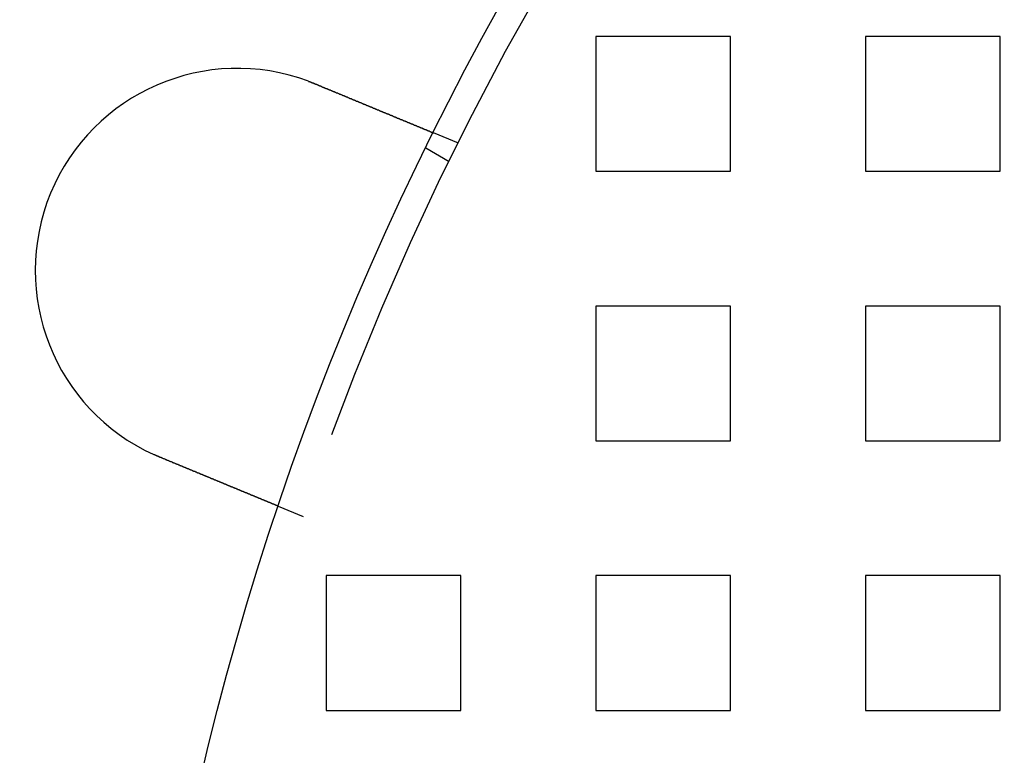
# Model space of a CAD drawing. Extents: x 2556 to 3907, y 1489 to 2027.
# Drawn here: x 2577 to 2614, y 1658 to 1685 of the extents above; entities that cross this region are included whole.
import ezdxf

# ---------------------------------------------------------------- set-up
doc = ezdxf.new("R2010")
doc.units = 0
doc.header["$LTSCALE"] = 5
doc.linetypes.add('VERDECKT', pattern=[9.525, 6.35, -3.175])
doc.layers.get('0').update_dxf_attribs({"linetype": 'CONTINUOUS'})
doc.layers.add('STEMPEL', color=3, linetype='CONTINUOUS')

# ---------------------------------------------------------------- blocks, each defined once
blk = doc.blocks.new('A$C52D9B3EE')
at = {"color": 1, "linetype": 'VERDECKT'}
for p, q in [((1995.03, 1403.714), (1995.03, 1398.714)), ((2000.03, 1403.714), (1995.03, 1403.714)), ((2000.03, 1398.714), (2000.03, 1403.714)), ((2005.03, 1403.714), (2005.03, 1398.714)), ((2010.03, 1403.714), (2005.03, 1403.714)), ((2010.03, 1398.714), (2010.03, 1403.714)), ((1989.936, 1399.757), (1989.01, 1400.141)), ((1989.597, 1399.069), (1988.729, 1399.57)), ((1995.03, 1398.714), (2000.03, 1398.714)), ((2005.03, 1398.714), (2010.03, 1398.714)), ((1995.03, 1393.714), (1995.03, 1388.714)), ((2000.03, 1393.714), (1995.03, 1393.714)), ((2000.03, 1388.714), (2000.03, 1393.714)), ((2005.03, 1393.714), (2005.03, 1388.714)), ((2010.03, 1393.714), (2005.03, 1393.714)), ((2010.03, 1388.714), (2010.03, 1393.714)), ((1995.03, 1388.714), (2000.03, 1388.714)), ((2005.03, 1388.714), (2010.03, 1388.714)), ((1984.196, 1385.899), (1983.27, 1386.282)), ((1985.03, 1383.714), (1985.03, 1378.714)), ((1990.03, 1383.714), (1985.03, 1383.714)), ((1990.03, 1378.714), (1990.03, 1383.714)), ((1995.03, 1383.714), (1995.03, 1378.714)), ((2000.03, 1383.714), (1995.03, 1383.714)), ((2000.03, 1378.714), (2000.03, 1383.714)), ((2005.03, 1383.714), (2005.03, 1378.714)), ((2010.03, 1383.714), (2005.03, 1383.714)), ((2010.03, 1378.714), (2010.03, 1383.714)), ((1985.03, 1378.714), (1990.03, 1378.714)), ((1995.03, 1378.714), (2000.03, 1378.714)), ((2005.03, 1378.714), (2010.03, 1378.714))]:
    blk.add_line(p, q, dxfattribs=at)
for points in [[(1984.38, 1402.05, 0), (1984.38, 1402.05, 0), (1984.38, 1402.05, 0), (1984.38, 1402.05, 0), (1984.39, 1402.05, 0), (1984.39, 1402.05, 0), (1984.39, 1402.05, 0), (1984.39, 1402.05, 0), (1984.39, 1402.05, 0), (1984.4, 1402.05, 0), (1984.4, 1402.05, 0), (1984.4, 1402.05, 0), (1984.4, 1402.05, 0), (1984.4, 1402.05, 0), (1984.4, 1402.04, 0), (1984.41, 1402.04, 0), (1984.41, 1402.04, 0), (1984.41, 1402.04, 0), (1984.41, 1402.04, 0), (1984.41, 1402.04, 0), (1984.42, 1402.04, 0), (1984.42, 1402.04, 0), (1984.42, 1402.04, 0), (1984.42, 1402.04, 0), (1984.42, 1402.04, 0), (1984.43, 1402.04, 0), (1984.43, 1402.04, 0), (1984.43, 1402.04, 0), (1984.43, 1402.03, 0), (1984.43, 1402.03, 0), (1984.43, 1402.03, 0), (1984.44, 1402.03, 0), (1984.44, 1402.03, 0), (1984.44, 1402.03, 0), (1984.44, 1402.03, 0), (1984.44, 1402.03, 0), (1984.45, 1402.03, 0), (1984.45, 1402.03, 0), (1984.45, 1402.03, 0), (1984.45, 1402.03, 0), (1984.45, 1402.03, 0), (1984.46, 1402.03, 0), (1984.46, 1402.02, 0), (1984.46, 1402.02, 0), (1984.46, 1402.02, 0), (1984.46, 1402.02, 0), (1984.46, 1402.02, 0), (1984.47, 1402.02, 0), (1984.47, 1402.02, 0), (1984.47, 1402.02, 0), (1984.47, 1402.02, 0), (1984.47, 1402.02, 0), (1984.48, 1402.02, 0), (1984.48, 1402.02, 0), (1984.48, 1402.02, 0), (1984.48, 1402.01, 0), (1984.48, 1402.01, 0), (1984.49, 1402.01, 0), (1984.49, 1402.01, 0), (1984.49, 1402.01, 0), (1984.49, 1402.01, 0), (1984.49, 1402.01, 0), (1984.49, 1402.01, 0), (1984.5, 1402.01, 0), (1984.5, 1402.01, 0), (1984.5, 1402.01, 0), (1984.5, 1402.01, 0), (1984.5, 1402.01, 0), (1984.51, 1402.01, 0), (1984.51, 1402, 0), (1984.51, 1402, 0), (1984.51, 1402, 0), (1984.51, 1402, 0), (1984.52, 1402, 0), (1984.52, 1402, 0), (1984.52, 1402, 0), (1984.52, 1402, 0), (1984.52, 1402, 0), (1984.52, 1402, 0), (1984.53, 1402, 0), (1984.53, 1402, 0), (1984.53, 1402, 0), (1984.53, 1401.99, 0), (1984.53, 1401.99, 0), (1984.54, 1401.99, 0), (1984.54, 1401.99, 0), (1984.54, 1401.99, 0), (1984.54, 1401.99, 0), (1984.54, 1401.99, 0), (1984.55, 1401.99, 0), (1984.55, 1401.99, 0), (1984.55, 1401.99, 0), (1984.55, 1401.99, 0), (1984.55, 1401.99, 0), (1984.55, 1401.99, 0), (1984.56, 1401.99, 0), (1984.56, 1401.98, 0), (1984.56, 1401.98, 0), (1984.56, 1401.98, 0), (1984.56, 1401.98, 0), (1984.57, 1401.98, 0), (1984.57, 1401.98, 0), (1984.57, 1401.98, 0), (1984.57, 1401.98, 0), (1984.57, 1401.98, 0), (1984.57, 1401.98, 0), (1984.58, 1401.98, 0), (1984.58, 1401.98, 0), (1984.58, 1401.98, 0), (1984.58, 1401.97, 0), (1984.58, 1401.97, 0), (1984.59, 1401.97, 0), (1984.59, 1401.97, 0), (1984.59, 1401.97, 0), (1984.59, 1401.97, 0), (1984.59, 1401.97, 0), (1984.6, 1401.97, 0), (1984.6, 1401.97, 0), (1984.6, 1401.97, 0), (1984.6, 1401.97, 0), (1984.6, 1401.97, 0), (1984.6, 1401.97, 0), (1984.61, 1401.96, 0), (1984.61, 1401.96, 0), (1984.61, 1401.96, 0), (1984.61, 1401.96, 0), (1984.61, 1401.96, 0), (1984.62, 1401.96, 0)], [(1984.62, 1401.96, 0), (1984.63, 1401.96, 0), (1984.64, 1401.95, 0), (1984.65, 1401.95, 0), (1984.66, 1401.94, 0), (1984.68, 1401.94, 0), (1984.69, 1401.93, 0), (1984.7, 1401.93, 0), (1984.71, 1401.92, 0), (1984.72, 1401.92, 0), (1984.74, 1401.91, 0), (1984.75, 1401.91, 0), (1984.76, 1401.9, 0), (1984.77, 1401.9, 0), (1984.79, 1401.89, 0), (1984.8, 1401.89, 0), (1984.81, 1401.88, 0), (1984.82, 1401.88, 0), (1984.83, 1401.87, 0), (1984.85, 1401.87, 0), (1984.86, 1401.86, 0), (1984.87, 1401.85, 0), (1984.88, 1401.85, 0), (1984.9, 1401.84, 0), (1984.91, 1401.84, 0), (1984.92, 1401.83, 0), (1984.93, 1401.83, 0), (1984.94, 1401.82, 0), (1984.96, 1401.82, 0), (1984.97, 1401.81, 0), (1984.98, 1401.81, 0), (1984.99, 1401.8, 0), (1985.01, 1401.8, 0), (1985.02, 1401.79, 0), (1985.03, 1401.79, 0), (1985.04, 1401.78, 0), (1985.06, 1401.78, 0), (1985.07, 1401.77, 0), (1985.08, 1401.77, 0), (1985.09, 1401.76, 0), (1985.11, 1401.76, 0), (1985.12, 1401.75, 0), (1985.13, 1401.75, 0), (1985.14, 1401.74, 0), (1985.15, 1401.74, 0), (1985.17, 1401.73, 0), (1985.18, 1401.73, 0), (1985.19, 1401.72, 0), (1985.2, 1401.72, 0), (1985.22, 1401.71, 0), (1985.23, 1401.71, 0), (1985.24, 1401.7, 0), (1985.25, 1401.7, 0), (1985.27, 1401.69, 0), (1985.28, 1401.69, 0), (1985.29, 1401.68, 0), (1985.3, 1401.68, 0), (1985.32, 1401.67, 0), (1985.33, 1401.67, 0), (1985.34, 1401.66, 0), (1985.35, 1401.66, 0), (1985.36, 1401.65, 0), (1985.38, 1401.65, 0), (1985.39, 1401.64, 0), (1985.4, 1401.64, 0), (1985.41, 1401.63, 0), (1985.43, 1401.63, 0), (1985.44, 1401.62, 0), (1985.45, 1401.62, 0), (1985.46, 1401.61, 0), (1985.47, 1401.61, 0), (1985.49, 1401.6, 0), (1985.5, 1401.6, 0), (1985.51, 1401.59, 0), (1985.52, 1401.59, 0), (1985.53, 1401.58, 0), (1985.55, 1401.58, 0), (1985.56, 1401.57, 0), (1985.57, 1401.57, 0), (1985.58, 1401.56, 0), (1985.59, 1401.56, 0), (1985.61, 1401.55, 0), (1985.62, 1401.55, 0), (1985.63, 1401.54, 0), (1985.64, 1401.54, 0), (1985.65, 1401.53, 0), (1985.67, 1401.53, 0), (1985.68, 1401.52, 0), (1985.69, 1401.52, 0), (1985.7, 1401.51, 0), (1985.71, 1401.51, 0), (1985.73, 1401.5, 0), (1985.74, 1401.5, 0), (1985.75, 1401.49, 0), (1985.76, 1401.49, 0), (1985.77, 1401.48, 0), (1985.78, 1401.48, 0), (1985.8, 1401.47, 0), (1985.81, 1401.47, 0), (1985.82, 1401.46, 0), (1985.83, 1401.46, 0), (1985.84, 1401.45, 0), (1985.85, 1401.45, 0), (1985.87, 1401.44, 0), (1985.88, 1401.44, 0), (1985.89, 1401.43, 0), (1985.9, 1401.43, 0), (1985.91, 1401.42, 0), (1985.92, 1401.42, 0), (1985.93, 1401.41, 0), (1985.94, 1401.41, 0), (1985.96, 1401.41, 0), (1985.97, 1401.4, 0), (1985.98, 1401.4, 0), (1985.99, 1401.39, 0), (1986, 1401.39, 0), (1986.01, 1401.38, 0), (1986.02, 1401.38, 0), (1986.03, 1401.37, 0), (1986.05, 1401.37, 0), (1986.06, 1401.36, 0), (1986.07, 1401.36, 0), (1986.08, 1401.36, 0), (1986.09, 1401.35, 0), (1986.1, 1401.35, 0), (1986.11, 1401.34, 0), (1986.12, 1401.34, 0), (1986.13, 1401.33, 0), (1986.14, 1401.33, 0), (1986.15, 1401.32, 0), (1986.16, 1401.32, 0), (1986.17, 1401.32, 0), (1986.19, 1401.31, 0), (1986.2, 1401.31, 0), (1986.21, 1401.3, 0), (1986.22, 1401.3, 0), (1986.23, 1401.29, 0), (1986.24, 1401.29, 0), (1986.25, 1401.28, 0), (1986.26, 1401.28, 0), (1986.27, 1401.28, 0), (1986.28, 1401.27, 0), (1986.29, 1401.27, 0), (1986.3, 1401.26, 0), (1986.31, 1401.26, 0), (1986.33, 1401.25, 0), (1986.34, 1401.25, 0), (1986.35, 1401.24, 0), (1986.36, 1401.24, 0), (1986.37, 1401.23, 0), (1986.38, 1401.23, 0), (1986.39, 1401.23, 0), (1986.4, 1401.22, 0), (1986.41, 1401.22, 0), (1986.42, 1401.21, 0), (1986.43, 1401.21, 0), (1986.44, 1401.2, 0), (1986.46, 1401.2, 0), (1986.47, 1401.19, 0), (1986.48, 1401.19, 0), (1986.49, 1401.19, 0), (1986.5, 1401.18, 0), (1986.51, 1401.18, 0), (1986.52, 1401.17, 0), (1986.53, 1401.17, 0), (1986.54, 1401.16, 0), (1986.55, 1401.16, 0), (1986.56, 1401.15, 0), (1986.57, 1401.15, 0), (1986.59, 1401.14, 0), (1986.6, 1401.14, 0), (1986.61, 1401.14, 0), (1986.62, 1401.13, 0), (1986.63, 1401.13, 0), (1986.64, 1401.12, 0), (1986.65, 1401.12, 0), (1986.66, 1401.11, 0), (1986.67, 1401.11, 0), (1986.68, 1401.1, 0), (1986.69, 1401.1, 0), (1986.7, 1401.1, 0), (1986.72, 1401.09, 0), (1986.73, 1401.09, 0), (1986.74, 1401.08, 0), (1986.75, 1401.08, 0), (1986.76, 1401.07, 0), (1986.77, 1401.07, 0), (1986.78, 1401.06, 0), (1986.79, 1401.06, 0), (1986.8, 1401.06, 0), (1986.81, 1401.05, 0), (1986.82, 1401.05, 0), (1986.83, 1401.04, 0), (1986.84, 1401.04, 0), (1986.85, 1401.03, 0), (1986.87, 1401.03, 0), (1986.88, 1401.02, 0), (1986.89, 1401.02, 0), (1986.9, 1401.02, 0), (1986.91, 1401.01, 0), (1986.92, 1401.01, 0), (1986.93, 1401, 0), (1986.94, 1401, 0), (1986.95, 1400.99, 0), (1986.96, 1400.99, 0), (1986.97, 1400.99, 0), (1986.98, 1400.98, 0), (1986.99, 1400.98, 0), (1987, 1400.97, 0), (1987.01, 1400.97, 0), (1987.02, 1400.96, 0), (1987.03, 1400.96, 0), (1987.04, 1400.96, 0), (1987.05, 1400.95, 0), (1987.06, 1400.95, 0), (1987.07, 1400.94, 0), (1987.08, 1400.94, 0), (1987.09, 1400.93, 0), (1987.1, 1400.93, 0), (1987.11, 1400.93, 0), (1987.12, 1400.92, 0), (1987.13, 1400.92, 0), (1987.14, 1400.91, 0), (1987.15, 1400.91, 0), (1987.16, 1400.91, 0), (1987.17, 1400.9, 0), (1987.18, 1400.9, 0), (1987.19, 1400.89, 0), (1987.2, 1400.89, 0), (1987.21, 1400.88, 0), (1987.22, 1400.88, 0), (1987.23, 1400.88, 0), (1987.24, 1400.87, 0), (1987.25, 1400.87, 0), (1987.26, 1400.86, 0), (1987.27, 1400.86, 0), (1987.28, 1400.86, 0), (1987.29, 1400.85, 0), (1987.3, 1400.85, 0), (1987.31, 1400.84, 0), (1987.32, 1400.84, 0), (1987.33, 1400.84, 0), (1987.34, 1400.83, 0), (1987.35, 1400.83, 0), (1987.36, 1400.83, 0), (1987.37, 1400.82, 0), (1987.38, 1400.82, 0), (1987.39, 1400.81, 0), (1987.39, 1400.81, 0), (1987.4, 1400.81, 0), (1987.41, 1400.8, 0), (1987.42, 1400.8, 0), (1987.43, 1400.79, 0), (1987.44, 1400.79, 0), (1987.45, 1400.79, 0), (1987.46, 1400.78, 0), (1987.47, 1400.78, 0), (1987.48, 1400.78, 0), (1987.49, 1400.77, 0), (1987.49, 1400.77, 0), (1987.5, 1400.76, 0), (1987.51, 1400.76, 0), (1987.52, 1400.76, 0), (1987.53, 1400.75, 0), (1987.54, 1400.75, 0), (1987.55, 1400.75, 0), (1987.56, 1400.74, 0), (1987.56, 1400.74, 0), (1987.57, 1400.74, 0), (1987.58, 1400.73, 0), (1987.59, 1400.73, 0), (1987.6, 1400.73, 0), (1987.61, 1400.72, 0), (1987.62, 1400.72, 0), (1987.62, 1400.71, 0), (1987.63, 1400.71, 0), (1987.64, 1400.71, 0), (1987.65, 1400.7, 0), (1987.66, 1400.7, 0), (1987.66, 1400.7, 0), (1987.67, 1400.69, 0), (1987.68, 1400.69, 0), (1987.69, 1400.69, 0), (1987.7, 1400.68, 0), (1987.71, 1400.68, 0), (1987.71, 1400.68, 0), (1987.72, 1400.67, 0), (1987.73, 1400.67, 0), (1987.74, 1400.67, 0), (1987.75, 1400.66, 0), (1987.75, 1400.66, 0), (1987.76, 1400.66, 0), (1987.77, 1400.65, 0), (1987.78, 1400.65, 0), (1987.79, 1400.65, 0), (1987.79, 1400.64, 0), (1987.8, 1400.64, 0), (1987.81, 1400.64, 0), (1987.82, 1400.63, 0), (1987.83, 1400.63, 0), (1987.83, 1400.63, 0), (1987.84, 1400.62, 0), (1987.85, 1400.62, 0), (1987.86, 1400.62, 0), (1987.87, 1400.61, 0), (1987.87, 1400.61, 0), (1987.88, 1400.61, 0), (1987.89, 1400.6, 0), (1987.9, 1400.6, 0), (1987.91, 1400.6, 0), (1987.91, 1400.59, 0), (1987.92, 1400.59, 0), (1987.93, 1400.59, 0), (1987.94, 1400.58, 0), (1987.95, 1400.58, 0), (1987.95, 1400.58, 0), (1987.96, 1400.57, 0), (1987.97, 1400.57, 0), (1987.98, 1400.57, 0), (1987.98, 1400.57, 0), (1987.99, 1400.56, 0), (1988, 1400.56, 0), (1988.01, 1400.56, 0), (1988.02, 1400.55, 0), (1988.02, 1400.55, 0), (1988.03, 1400.55, 0), (1988.04, 1400.54, 0), (1988.05, 1400.54, 0), (1988.05, 1400.54, 0), (1988.06, 1400.53, 0), (1988.07, 1400.53, 0), (1988.08, 1400.53, 0), (1988.08, 1400.52, 0), (1988.09, 1400.52, 0), (1988.1, 1400.52, 0), (1988.11, 1400.51, 0), (1988.11, 1400.51, 0), (1988.12, 1400.51, 0), (1988.13, 1400.51, 0), (1988.14, 1400.5, 0), (1988.14, 1400.5, 0), (1988.15, 1400.5, 0), (1988.16, 1400.49, 0), (1988.17, 1400.49, 0), (1988.17, 1400.49, 0), (1988.18, 1400.48, 0), (1988.19, 1400.48, 0), (1988.19, 1400.48, 0), (1988.2, 1400.48, 0), (1988.21, 1400.47, 0), (1988.22, 1400.47, 0), (1988.22, 1400.47, 0), (1988.23, 1400.46, 0), (1988.24, 1400.46, 0), (1988.24, 1400.46, 0), (1988.25, 1400.46, 0), (1988.26, 1400.45, 0), (1988.26, 1400.45, 0), (1988.27, 1400.45, 0), (1988.28, 1400.44, 0), (1988.28, 1400.44, 0), (1988.29, 1400.44, 0), (1988.3, 1400.44, 0), (1988.3, 1400.43, 0), (1988.31, 1400.43, 0), (1988.32, 1400.43, 0), (1988.32, 1400.42, 0), (1988.33, 1400.42, 0), (1988.34, 1400.42, 0), (1988.34, 1400.42, 0), (1988.35, 1400.41, 0), (1988.36, 1400.41, 0), (1988.36, 1400.41, 0), (1988.37, 1400.41, 0), (1988.38, 1400.4, 0), (1988.38, 1400.4, 0), (1988.39, 1400.4, 0), (1988.39, 1400.4, 0), (1988.4, 1400.39, 0), (1988.41, 1400.39, 0), (1988.41, 1400.39, 0), (1988.42, 1400.39, 0), (1988.42, 1400.38, 0), (1988.43, 1400.38, 0), (1988.44, 1400.38, 0), (1988.44, 1400.38, 0), (1988.45, 1400.37, 0), (1988.45, 1400.37, 0), (1988.46, 1400.37, 0), (1988.47, 1400.37, 0), (1988.47, 1400.36, 0), (1988.48, 1400.36, 0), (1988.48, 1400.36, 0), (1988.49, 1400.36, 0), (1988.49, 1400.35, 0), (1988.5, 1400.35, 0), (1988.51, 1400.35, 0), (1988.51, 1400.35, 0), (1988.52, 1400.34, 0), (1988.52, 1400.34, 0), (1988.53, 1400.34, 0), (1988.53, 1400.34, 0), (1988.54, 1400.34, 0), (1988.54, 1400.33, 0), (1988.55, 1400.33, 0), (1988.55, 1400.33, 0), (1988.56, 1400.33, 0), (1988.56, 1400.33, 0), (1988.57, 1400.32, 0), (1988.57, 1400.32, 0), (1988.58, 1400.32, 0), (1988.59, 1400.32, 0), (1988.59, 1400.31, 0), (1988.59, 1400.31, 0), (1988.6, 1400.31, 0), (1988.6, 1400.31, 0), (1988.61, 1400.31, 0), (1988.61, 1400.3, 0), (1988.62, 1400.3, 0), (1988.62, 1400.3, 0), (1988.63, 1400.3, 0), (1988.63, 1400.3, 0), (1988.64, 1400.29, 0), (1988.64, 1400.29, 0), (1988.65, 1400.29, 0), (1988.65, 1400.29, 0), (1988.66, 1400.29, 0), (1988.66, 1400.29, 0), (1988.66, 1400.28, 0), (1988.67, 1400.28, 0), (1988.67, 1400.28, 0), (1988.68, 1400.28, 0), (1988.68, 1400.28, 0), (1988.69, 1400.27, 0), (1988.69, 1400.27, 0), (1988.69, 1400.27, 0), (1988.7, 1400.27, 0), (1988.7, 1400.27, 0), (1988.71, 1400.27, 0), (1988.71, 1400.26, 0), (1988.72, 1400.26, 0), (1988.72, 1400.26, 0), (1988.72, 1400.26, 0), (1988.73, 1400.26, 0), (1988.73, 1400.26, 0), (1988.74, 1400.25, 0), (1988.74, 1400.25, 0), (1988.74, 1400.25, 0), (1988.75, 1400.25, 0), (1988.75, 1400.25, 0), (1988.76, 1400.25, 0), (1988.76, 1400.24, 0), (1988.76, 1400.24, 0), (1988.77, 1400.24, 0), (1988.77, 1400.24, 0), (1988.78, 1400.24, 0), (1988.78, 1400.24, 0), (1988.78, 1400.23, 0), (1988.79, 1400.23, 0), (1988.79, 1400.23, 0), (1988.79, 1400.23, 0), (1988.8, 1400.23, 0), (1988.8, 1400.23, 0), (1988.81, 1400.23, 0), (1988.81, 1400.22, 0), (1988.81, 1400.22, 0), (1988.82, 1400.22, 0), (1988.82, 1400.22, 0), (1988.82, 1400.22, 0), (1988.83, 1400.22, 0), (1988.83, 1400.22, 0), (1988.83, 1400.21, 0), (1988.84, 1400.21, 0), (1988.84, 1400.21, 0), (1988.84, 1400.21, 0), (1988.85, 1400.21, 0), (1988.85, 1400.21, 0), (1988.85, 1400.21, 0), (1988.86, 1400.2, 0), (1988.86, 1400.2, 0), (1988.86, 1400.2, 0), (1988.87, 1400.2, 0), (1988.87, 1400.2, 0), (1988.87, 1400.2, 0), (1988.88, 1400.2, 0), (1988.88, 1400.2, 0), (1988.88, 1400.19, 0), (1988.88, 1400.19, 0), (1988.89, 1400.19, 0), (1988.89, 1400.19, 0), (1988.89, 1400.19, 0), (1988.9, 1400.19, 0), (1988.9, 1400.19, 0), (1988.9, 1400.19, 0), (1988.9, 1400.18, 0), (1988.91, 1400.18, 0), (1988.91, 1400.18, 0), (1988.91, 1400.18, 0), (1988.91, 1400.18, 0), (1988.92, 1400.18, 0), (1988.92, 1400.18, 0), (1988.92, 1400.18, 0), (1988.92, 1400.18, 0), (1988.93, 1400.18, 0), (1988.93, 1400.17, 0), (1988.93, 1400.17, 0), (1988.93, 1400.17, 0), (1988.94, 1400.17, 0), (1988.94, 1400.17, 0), (1988.94, 1400.17, 0), (1988.94, 1400.17, 0), (1988.94, 1400.17, 0), (1988.95, 1400.17, 0), (1988.95, 1400.17, 0), (1988.95, 1400.17, 0), (1988.95, 1400.16, 0), (1988.95, 1400.16, 0), (1988.96, 1400.16, 0), (1988.96, 1400.16, 0), (1988.96, 1400.16, 0), (1988.96, 1400.16, 0), (1988.96, 1400.16, 0), (1988.97, 1400.16, 0), (1988.97, 1400.16, 0), (1988.97, 1400.16, 0), (1988.97, 1400.16, 0), (1988.97, 1400.16, 0), (1988.97, 1400.16, 0), (1988.97, 1400.16, 0), (1988.98, 1400.15, 0), (1988.98, 1400.15, 0), (1988.98, 1400.15, 0), (1988.98, 1400.15, 0), (1988.98, 1400.15, 0), (1988.98, 1400.15, 0), (1988.98, 1400.15, 0), (1988.99, 1400.15, 0), (1988.99, 1400.15, 0), (1988.99, 1400.15, 0), (1988.99, 1400.15, 0), (1988.99, 1400.15, 0), (1988.99, 1400.15, 0), (1988.99, 1400.15, 0), (1988.99, 1400.15, 0), (1988.99, 1400.15, 0), (1989, 1400.15, 0), (1989, 1400.15, 0), (1989, 1400.15, 0), (1989, 1400.15, 0), (1989, 1400.14, 0), (1989, 1400.14, 0), (1989, 1400.14, 0), (1989, 1400.14, 0), (1989, 1400.14, 0), (1989, 1400.14, 0), (1989, 1400.14, 0), (1989, 1400.14, 0), (1989, 1400.14, 0), (1989.01, 1400.14, 0), (1989.01, 1400.14, 0), (1989.01, 1400.14, 0), (1989.01, 1400.14, 0), (1989.01, 1400.14, 0), (1989.01, 1400.14, 0), (1989.01, 1400.14, 0), (1989.01, 1400.14, 0), (1989.01, 1400.14, 0), (1989.01, 1400.14, 0), (1989.01, 1400.14, 0), (1989.01, 1400.14, 0), (1989.01, 1400.14, 0), (1989.01, 1400.14, 0), (1989.01, 1400.14, 0), (1989.01, 1400.14, 0), (1989.01, 1400.14, 0), (1989.01, 1400.14, 0)], [(1978.88, 1388.1, 0), (1978.87, 1388.1, 0), (1978.87, 1388.1, 0), (1978.87, 1388.1, 0), (1978.87, 1388.11, 0), (1978.87, 1388.11, 0), (1978.86, 1388.11, 0), (1978.86, 1388.11, 0), (1978.86, 1388.11, 0), (1978.86, 1388.11, 0), (1978.86, 1388.11, 0), (1978.86, 1388.11, 0), (1978.85, 1388.11, 0), (1978.85, 1388.11, 0), (1978.85, 1388.11, 0), (1978.85, 1388.11, 0), (1978.85, 1388.11, 0), (1978.84, 1388.12, 0), (1978.84, 1388.12, 0), (1978.84, 1388.12, 0), (1978.84, 1388.12, 0), (1978.84, 1388.12, 0), (1978.83, 1388.12, 0), (1978.83, 1388.12, 0), (1978.83, 1388.12, 0), (1978.83, 1388.12, 0), (1978.83, 1388.12, 0), (1978.83, 1388.12, 0), (1978.82, 1388.12, 0), (1978.82, 1388.13, 0), (1978.82, 1388.13, 0), (1978.82, 1388.13, 0), (1978.82, 1388.13, 0), (1978.81, 1388.13, 0), (1978.81, 1388.13, 0), (1978.81, 1388.13, 0), (1978.81, 1388.13, 0), (1978.81, 1388.13, 0), (1978.81, 1388.13, 0), (1978.8, 1388.13, 0), (1978.8, 1388.13, 0), (1978.8, 1388.13, 0), (1978.8, 1388.14, 0), (1978.8, 1388.14, 0), (1978.79, 1388.14, 0), (1978.79, 1388.14, 0), (1978.79, 1388.14, 0), (1978.79, 1388.14, 0), (1978.79, 1388.14, 0), (1978.78, 1388.14, 0), (1978.78, 1388.14, 0), (1978.78, 1388.14, 0), (1978.78, 1388.14, 0), (1978.78, 1388.14, 0), (1978.78, 1388.14, 0), (1978.77, 1388.15, 0), (1978.77, 1388.15, 0), (1978.77, 1388.15, 0), (1978.77, 1388.15, 0), (1978.77, 1388.15, 0), (1978.76, 1388.15, 0), (1978.76, 1388.15, 0), (1978.76, 1388.15, 0), (1978.76, 1388.15, 0), (1978.76, 1388.15, 0), (1978.76, 1388.15, 0), (1978.75, 1388.15, 0), (1978.75, 1388.16, 0), (1978.75, 1388.16, 0), (1978.75, 1388.16, 0), (1978.75, 1388.16, 0), (1978.74, 1388.16, 0), (1978.74, 1388.16, 0), (1978.74, 1388.16, 0), (1978.74, 1388.16, 0), (1978.74, 1388.16, 0), (1978.74, 1388.16, 0), (1978.73, 1388.16, 0), (1978.73, 1388.16, 0), (1978.73, 1388.16, 0), (1978.73, 1388.17, 0), (1978.73, 1388.17, 0), (1978.72, 1388.17, 0), (1978.72, 1388.17, 0), (1978.72, 1388.17, 0), (1978.72, 1388.17, 0), (1978.72, 1388.17, 0), (1978.71, 1388.17, 0), (1978.71, 1388.17, 0), (1978.71, 1388.17, 0), (1978.71, 1388.17, 0), (1978.71, 1388.17, 0), (1978.71, 1388.18, 0), (1978.7, 1388.18, 0), (1978.7, 1388.18, 0), (1978.7, 1388.18, 0), (1978.7, 1388.18, 0), (1978.7, 1388.18, 0), (1978.69, 1388.18, 0), (1978.69, 1388.18, 0), (1978.69, 1388.18, 0), (1978.69, 1388.18, 0), (1978.69, 1388.18, 0), (1978.69, 1388.18, 0), (1978.68, 1388.19, 0), (1978.68, 1388.19, 0), (1978.68, 1388.19, 0), (1978.68, 1388.19, 0), (1978.68, 1388.19, 0), (1978.67, 1388.19, 0), (1978.67, 1388.19, 0), (1978.67, 1388.19, 0), (1978.67, 1388.19, 0), (1978.67, 1388.19, 0), (1978.67, 1388.19, 0), (1978.66, 1388.19, 0), (1978.66, 1388.2, 0), (1978.66, 1388.2, 0), (1978.66, 1388.2, 0), (1978.66, 1388.2, 0), (1978.65, 1388.2, 0), (1978.65, 1388.2, 0), (1978.65, 1388.2, 0), (1978.65, 1388.2, 0), (1978.65, 1388.2, 0), (1978.65, 1388.2, 0), (1978.64, 1388.2, 0), (1978.64, 1388.2, 0)], [(1983.27, 1386.28, 0), (1983.27, 1386.28, 0), (1983.27, 1386.28, 0), (1983.27, 1386.28, 0), (1983.27, 1386.28, 0), (1983.27, 1386.28, 0), (1983.27, 1386.28, 0), (1983.27, 1386.28, 0), (1983.27, 1386.28, 0), (1983.27, 1386.28, 0), (1983.27, 1386.28, 0), (1983.27, 1386.28, 0), (1983.27, 1386.28, 0), (1983.27, 1386.28, 0), (1983.27, 1386.28, 0), (1983.27, 1386.28, 0), (1983.27, 1386.28, 0), (1983.27, 1386.28, 0), (1983.26, 1386.28, 0), (1983.26, 1386.28, 0), (1983.26, 1386.29, 0), (1983.26, 1386.29, 0), (1983.26, 1386.29, 0), (1983.26, 1386.29, 0), (1983.26, 1386.29, 0), (1983.26, 1386.29, 0), (1983.26, 1386.29, 0), (1983.26, 1386.29, 0), (1983.26, 1386.29, 0), (1983.26, 1386.29, 0), (1983.26, 1386.29, 0), (1983.25, 1386.29, 0), (1983.25, 1386.29, 0), (1983.25, 1386.29, 0), (1983.25, 1386.29, 0), (1983.25, 1386.29, 0), (1983.25, 1386.29, 0), (1983.25, 1386.29, 0), (1983.25, 1386.29, 0), (1983.25, 1386.29, 0), (1983.24, 1386.29, 0), (1983.24, 1386.29, 0), (1983.24, 1386.29, 0), (1983.24, 1386.29, 0), (1983.24, 1386.3, 0), (1983.24, 1386.3, 0), (1983.24, 1386.3, 0), (1983.23, 1386.3, 0), (1983.23, 1386.3, 0), (1983.23, 1386.3, 0), (1983.23, 1386.3, 0), (1983.23, 1386.3, 0), (1983.23, 1386.3, 0), (1983.23, 1386.3, 0), (1983.22, 1386.3, 0), (1983.22, 1386.3, 0), (1983.22, 1386.3, 0), (1983.22, 1386.3, 0), (1983.22, 1386.3, 0), (1983.21, 1386.31, 0), (1983.21, 1386.31, 0), (1983.21, 1386.31, 0), (1983.21, 1386.31, 0), (1983.21, 1386.31, 0), (1983.2, 1386.31, 0), (1983.2, 1386.31, 0), (1983.2, 1386.31, 0), (1983.2, 1386.31, 0), (1983.2, 1386.31, 0), (1983.19, 1386.31, 0), (1983.19, 1386.32, 0), (1983.19, 1386.32, 0), (1983.19, 1386.32, 0), (1983.18, 1386.32, 0), (1983.18, 1386.32, 0), (1983.18, 1386.32, 0), (1983.18, 1386.32, 0), (1983.17, 1386.32, 0), (1983.17, 1386.32, 0), (1983.17, 1386.32, 0), (1983.17, 1386.33, 0), (1983.16, 1386.33, 0), (1983.16, 1386.33, 0), (1983.16, 1386.33, 0), (1983.16, 1386.33, 0), (1983.15, 1386.33, 0), (1983.15, 1386.33, 0), (1983.15, 1386.33, 0), (1983.14, 1386.33, 0), (1983.14, 1386.34, 0), (1983.14, 1386.34, 0), (1983.13, 1386.34, 0), (1983.13, 1386.34, 0), (1983.13, 1386.34, 0), (1983.13, 1386.34, 0), (1983.12, 1386.34, 0), (1983.12, 1386.34, 0), (1983.12, 1386.35, 0), (1983.11, 1386.35, 0), (1983.11, 1386.35, 0), (1983.11, 1386.35, 0), (1983.1, 1386.35, 0), (1983.1, 1386.35, 0), (1983.1, 1386.35, 0), (1983.09, 1386.36, 0), (1983.09, 1386.36, 0), (1983.09, 1386.36, 0), (1983.08, 1386.36, 0), (1983.08, 1386.36, 0), (1983.08, 1386.36, 0), (1983.07, 1386.36, 0), (1983.07, 1386.37, 0), (1983.07, 1386.37, 0), (1983.06, 1386.37, 0), (1983.06, 1386.37, 0), (1983.05, 1386.37, 0), (1983.05, 1386.37, 0), (1983.05, 1386.37, 0), (1983.04, 1386.38, 0), (1983.04, 1386.38, 0), (1983.04, 1386.38, 0), (1983.03, 1386.38, 0), (1983.03, 1386.38, 0), (1983.02, 1386.38, 0), (1983.02, 1386.39, 0), (1983.02, 1386.39, 0), (1983.01, 1386.39, 0), (1983.01, 1386.39, 0), (1983, 1386.39, 0), (1983, 1386.39, 0), (1983, 1386.4, 0), (1982.99, 1386.4, 0), (1982.99, 1386.4, 0), (1982.98, 1386.4, 0), (1982.98, 1386.4, 0), (1982.98, 1386.4, 0), (1982.97, 1386.41, 0), (1982.97, 1386.41, 0), (1982.96, 1386.41, 0), (1982.96, 1386.41, 0), (1982.95, 1386.41, 0), (1982.95, 1386.41, 0), (1982.95, 1386.42, 0), (1982.94, 1386.42, 0), (1982.94, 1386.42, 0), (1982.93, 1386.42, 0), (1982.93, 1386.42, 0), (1982.92, 1386.43, 0), (1982.92, 1386.43, 0), (1982.92, 1386.43, 0), (1982.91, 1386.43, 0), (1982.91, 1386.43, 0), (1982.9, 1386.43, 0), (1982.9, 1386.44, 0), (1982.89, 1386.44, 0), (1982.89, 1386.44, 0), (1982.88, 1386.44, 0), (1982.88, 1386.44, 0), (1982.87, 1386.45, 0), (1982.87, 1386.45, 0), (1982.86, 1386.45, 0), (1982.86, 1386.45, 0), (1982.85, 1386.45, 0), (1982.85, 1386.46, 0), (1982.84, 1386.46, 0), (1982.84, 1386.46, 0), (1982.83, 1386.46, 0), (1982.83, 1386.46, 0), (1982.82, 1386.47, 0), (1982.82, 1386.47, 0), (1982.81, 1386.47, 0), (1982.81, 1386.47, 0), (1982.8, 1386.48, 0), (1982.8, 1386.48, 0), (1982.79, 1386.48, 0), (1982.79, 1386.48, 0), (1982.78, 1386.48, 0), (1982.78, 1386.49, 0), (1982.77, 1386.49, 0), (1982.77, 1386.49, 0), (1982.76, 1386.49, 0), (1982.75, 1386.5, 0), (1982.75, 1386.5, 0), (1982.74, 1386.5, 0), (1982.74, 1386.5, 0), (1982.73, 1386.51, 0), (1982.73, 1386.51, 0), (1982.72, 1386.51, 0), (1982.71, 1386.51, 0), (1982.71, 1386.51, 0), (1982.7, 1386.52, 0), (1982.7, 1386.52, 0), (1982.69, 1386.52, 0), (1982.68, 1386.52, 0), (1982.68, 1386.53, 0), (1982.67, 1386.53, 0), (1982.67, 1386.53, 0), (1982.66, 1386.53, 0), (1982.65, 1386.54, 0), (1982.65, 1386.54, 0), (1982.64, 1386.54, 0), (1982.64, 1386.55, 0), (1982.63, 1386.55, 0), (1982.62, 1386.55, 0), (1982.62, 1386.55, 0), (1982.61, 1386.56, 0), (1982.6, 1386.56, 0), (1982.6, 1386.56, 0), (1982.59, 1386.56, 0), (1982.58, 1386.57, 0), (1982.58, 1386.57, 0), (1982.57, 1386.57, 0), (1982.56, 1386.57, 0), (1982.56, 1386.58, 0), (1982.55, 1386.58, 0), (1982.54, 1386.58, 0), (1982.54, 1386.59, 0), (1982.53, 1386.59, 0), (1982.52, 1386.59, 0), (1982.52, 1386.59, 0), (1982.51, 1386.6, 0), (1982.5, 1386.6, 0), (1982.5, 1386.6, 0), (1982.49, 1386.61, 0), (1982.48, 1386.61, 0), (1982.48, 1386.61, 0), (1982.47, 1386.61, 0), (1982.46, 1386.62, 0), (1982.45, 1386.62, 0), (1982.45, 1386.62, 0), (1982.44, 1386.63, 0), (1982.43, 1386.63, 0), (1982.43, 1386.63, 0), (1982.42, 1386.64, 0), (1982.41, 1386.64, 0), (1982.4, 1386.64, 0), (1982.4, 1386.64, 0), (1982.39, 1386.65, 0), (1982.38, 1386.65, 0), (1982.37, 1386.65, 0), (1982.37, 1386.66, 0), (1982.36, 1386.66, 0), (1982.35, 1386.66, 0), (1982.34, 1386.67, 0), (1982.34, 1386.67, 0), (1982.33, 1386.67, 0), (1982.32, 1386.68, 0), (1982.31, 1386.68, 0), (1982.31, 1386.68, 0), (1982.3, 1386.68, 0), (1982.29, 1386.69, 0), (1982.28, 1386.69, 0), (1982.28, 1386.69, 0), (1982.27, 1386.7, 0), (1982.26, 1386.7, 0), (1982.25, 1386.7, 0), (1982.24, 1386.71, 0), (1982.24, 1386.71, 0), (1982.23, 1386.71, 0), (1982.22, 1386.72, 0), (1982.21, 1386.72, 0), (1982.21, 1386.72, 0), (1982.2, 1386.73, 0), (1982.19, 1386.73, 0), (1982.18, 1386.73, 0), (1982.17, 1386.74, 0), (1982.17, 1386.74, 0), (1982.16, 1386.74, 0), (1982.15, 1386.75, 0), (1982.14, 1386.75, 0), (1982.13, 1386.75, 0), (1982.13, 1386.76, 0), (1982.12, 1386.76, 0), (1982.11, 1386.76, 0), (1982.1, 1386.77, 0), (1982.09, 1386.77, 0), (1982.09, 1386.77, 0), (1982.08, 1386.78, 0), (1982.07, 1386.78, 0), (1982.06, 1386.78, 0), (1982.05, 1386.79, 0), (1982.05, 1386.79, 0), (1982.04, 1386.79, 0), (1982.03, 1386.8, 0), (1982.02, 1386.8, 0), (1982.01, 1386.8, 0), (1982.01, 1386.81, 0), (1982, 1386.81, 0), (1981.99, 1386.81, 0), (1981.98, 1386.82, 0), (1981.97, 1386.82, 0), (1981.97, 1386.82, 0), (1981.96, 1386.83, 0), (1981.95, 1386.83, 0), (1981.94, 1386.83, 0), (1981.93, 1386.84, 0), (1981.92, 1386.84, 0), (1981.92, 1386.84, 0), (1981.91, 1386.85, 0), (1981.9, 1386.85, 0), (1981.89, 1386.85, 0), (1981.88, 1386.86, 0), (1981.87, 1386.86, 0), (1981.87, 1386.86, 0), (1981.86, 1386.87, 0), (1981.85, 1386.87, 0), (1981.84, 1386.87, 0), (1981.83, 1386.88, 0), (1981.82, 1386.88, 0), (1981.82, 1386.88, 0), (1981.81, 1386.89, 0), (1981.8, 1386.89, 0), (1981.79, 1386.9, 0), (1981.78, 1386.9, 0), (1981.77, 1386.9, 0), (1981.76, 1386.91, 0), (1981.75, 1386.91, 0), (1981.75, 1386.91, 0), (1981.74, 1386.92, 0), (1981.73, 1386.92, 0), (1981.72, 1386.92, 0), (1981.71, 1386.93, 0), (1981.7, 1386.93, 0), (1981.69, 1386.94, 0), (1981.68, 1386.94, 0), (1981.67, 1386.94, 0), (1981.66, 1386.95, 0), (1981.65, 1386.95, 0), (1981.65, 1386.96, 0), (1981.64, 1386.96, 0), (1981.63, 1386.96, 0), (1981.62, 1386.97, 0), (1981.61, 1386.97, 0), (1981.6, 1386.97, 0), (1981.59, 1386.98, 0), (1981.58, 1386.98, 0), (1981.57, 1386.99, 0), (1981.56, 1386.99, 0), (1981.55, 1386.99, 0), (1981.54, 1387, 0), (1981.53, 1387, 0), (1981.52, 1387.01, 0), (1981.51, 1387.01, 0), (1981.5, 1387.01, 0), (1981.49, 1387.02, 0), (1981.48, 1387.02, 0), (1981.47, 1387.03, 0), (1981.46, 1387.03, 0), (1981.45, 1387.03, 0), (1981.44, 1387.04, 0), (1981.43, 1387.04, 0), (1981.42, 1387.05, 0), (1981.41, 1387.05, 0), (1981.4, 1387.06, 0), (1981.39, 1387.06, 0), (1981.38, 1387.06, 0), (1981.37, 1387.07, 0), (1981.36, 1387.07, 0), (1981.35, 1387.08, 0), (1981.34, 1387.08, 0), (1981.33, 1387.08, 0), (1981.32, 1387.09, 0), (1981.31, 1387.09, 0), (1981.3, 1387.1, 0), (1981.29, 1387.1, 0), (1981.28, 1387.11, 0), (1981.27, 1387.11, 0), (1981.26, 1387.11, 0), (1981.25, 1387.12, 0), (1981.24, 1387.12, 0), (1981.23, 1387.13, 0), (1981.22, 1387.13, 0), (1981.21, 1387.14, 0), (1981.2, 1387.14, 0), (1981.19, 1387.14, 0), (1981.18, 1387.15, 0), (1981.17, 1387.15, 0), (1981.16, 1387.16, 0), (1981.15, 1387.16, 0), (1981.14, 1387.17, 0), (1981.12, 1387.17, 0), (1981.11, 1387.18, 0), (1981.1, 1387.18, 0), (1981.09, 1387.18, 0), (1981.08, 1387.19, 0), (1981.07, 1387.19, 0), (1981.06, 1387.2, 0), (1981.05, 1387.2, 0), (1981.04, 1387.21, 0), (1981.03, 1387.21, 0), (1981.02, 1387.22, 0), (1981.01, 1387.22, 0), (1981, 1387.22, 0), (1980.99, 1387.23, 0), (1980.98, 1387.23, 0), (1980.96, 1387.24, 0), (1980.95, 1387.24, 0), (1980.94, 1387.25, 0), (1980.93, 1387.25, 0), (1980.92, 1387.26, 0), (1980.91, 1387.26, 0), (1980.9, 1387.26, 0), (1980.89, 1387.27, 0), (1980.88, 1387.27, 0), (1980.87, 1387.28, 0), (1980.86, 1387.28, 0), (1980.85, 1387.29, 0), (1980.83, 1387.29, 0), (1980.82, 1387.3, 0), (1980.81, 1387.3, 0), (1980.8, 1387.3, 0), (1980.79, 1387.31, 0), (1980.78, 1387.31, 0), (1980.77, 1387.32, 0), (1980.76, 1387.32, 0), (1980.75, 1387.33, 0), (1980.74, 1387.33, 0), (1980.73, 1387.34, 0), (1980.72, 1387.34, 0), (1980.7, 1387.35, 0), (1980.69, 1387.35, 0), (1980.68, 1387.35, 0), (1980.67, 1387.36, 0), (1980.66, 1387.36, 0), (1980.65, 1387.37, 0), (1980.64, 1387.37, 0), (1980.63, 1387.38, 0), (1980.62, 1387.38, 0), (1980.61, 1387.39, 0), (1980.6, 1387.39, 0), (1980.58, 1387.39, 0), (1980.57, 1387.4, 0), (1980.56, 1387.4, 0), (1980.55, 1387.41, 0), (1980.54, 1387.41, 0), (1980.53, 1387.42, 0), (1980.52, 1387.42, 0), (1980.51, 1387.43, 0), (1980.5, 1387.43, 0), (1980.49, 1387.43, 0), (1980.48, 1387.44, 0), (1980.47, 1387.44, 0), (1980.46, 1387.45, 0), (1980.45, 1387.45, 0), (1980.43, 1387.46, 0), (1980.42, 1387.46, 0), (1980.41, 1387.47, 0), (1980.4, 1387.47, 0), (1980.39, 1387.47, 0), (1980.38, 1387.48, 0), (1980.37, 1387.48, 0), (1980.36, 1387.49, 0), (1980.35, 1387.49, 0), (1980.34, 1387.5, 0), (1980.33, 1387.5, 0), (1980.32, 1387.51, 0), (1980.3, 1387.51, 0), (1980.29, 1387.52, 0), (1980.28, 1387.52, 0), (1980.27, 1387.52, 0), (1980.26, 1387.53, 0), (1980.25, 1387.53, 0), (1980.24, 1387.54, 0), (1980.23, 1387.54, 0), (1980.22, 1387.55, 0), (1980.2, 1387.55, 0), (1980.19, 1387.56, 0), (1980.18, 1387.56, 0), (1980.17, 1387.57, 0), (1980.16, 1387.57, 0), (1980.15, 1387.58, 0), (1980.14, 1387.58, 0), (1980.13, 1387.58, 0), (1980.11, 1387.59, 0), (1980.1, 1387.59, 0), (1980.09, 1387.6, 0), (1980.08, 1387.6, 0), (1980.07, 1387.61, 0), (1980.06, 1387.61, 0), (1980.04, 1387.62, 0), (1980.03, 1387.62, 0), (1980.02, 1387.63, 0), (1980.01, 1387.63, 0), (1980, 1387.64, 0), (1979.99, 1387.64, 0), (1979.97, 1387.65, 0), (1979.96, 1387.65, 0), (1979.95, 1387.66, 0), (1979.94, 1387.66, 0), (1979.93, 1387.67, 0), (1979.91, 1387.67, 0), (1979.9, 1387.68, 0), (1979.89, 1387.68, 0), (1979.88, 1387.69, 0), (1979.87, 1387.69, 0), (1979.85, 1387.7, 0), (1979.84, 1387.7, 0), (1979.83, 1387.71, 0), (1979.82, 1387.71, 0), (1979.81, 1387.72, 0), (1979.79, 1387.72, 0), (1979.78, 1387.73, 0), (1979.77, 1387.73, 0), (1979.76, 1387.74, 0), (1979.75, 1387.74, 0), (1979.73, 1387.75, 0), (1979.72, 1387.75, 0), (1979.71, 1387.76, 0), (1979.7, 1387.76, 0), (1979.69, 1387.77, 0), (1979.67, 1387.77, 0), (1979.66, 1387.78, 0), (1979.65, 1387.78, 0), (1979.64, 1387.79, 0), (1979.62, 1387.79, 0), (1979.61, 1387.8, 0), (1979.6, 1387.8, 0), (1979.59, 1387.81, 0), (1979.57, 1387.81, 0), (1979.56, 1387.82, 0), (1979.55, 1387.82, 0), (1979.54, 1387.83, 0), (1979.53, 1387.83, 0), (1979.51, 1387.84, 0), (1979.5, 1387.84, 0), (1979.49, 1387.85, 0), (1979.48, 1387.85, 0), (1979.46, 1387.86, 0), (1979.45, 1387.86, 0), (1979.44, 1387.87, 0), (1979.43, 1387.87, 0), (1979.41, 1387.88, 0), (1979.4, 1387.88, 0), (1979.39, 1387.89, 0), (1979.38, 1387.89, 0), (1979.37, 1387.9, 0), (1979.35, 1387.9, 0), (1979.34, 1387.91, 0), (1979.33, 1387.92, 0), (1979.32, 1387.92, 0), (1979.3, 1387.93, 0), (1979.29, 1387.93, 0), (1979.28, 1387.94, 0), (1979.27, 1387.94, 0), (1979.25, 1387.95, 0), (1979.24, 1387.95, 0), (1979.23, 1387.96, 0), (1979.22, 1387.96, 0), (1979.2, 1387.97, 0), (1979.19, 1387.97, 0), (1979.18, 1387.98, 0), (1979.17, 1387.98, 0), (1979.16, 1387.99, 0), (1979.14, 1387.99, 0), (1979.13, 1388, 0), (1979.12, 1388, 0), (1979.11, 1388.01, 0), (1979.09, 1388.01, 0), (1979.08, 1388.02, 0), (1979.07, 1388.02, 0), (1979.06, 1388.03, 0), (1979.05, 1388.03, 0), (1979.03, 1388.04, 0), (1979.02, 1388.04, 0), (1979.01, 1388.05, 0), (1979, 1388.05, 0), (1978.98, 1388.06, 0), (1978.97, 1388.06, 0), (1978.96, 1388.07, 0), (1978.95, 1388.07, 0), (1978.94, 1388.08, 0), (1978.92, 1388.08, 0), (1978.91, 1388.09, 0), (1978.9, 1388.09, 0), (1978.89, 1388.1, 0), (1978.88, 1388.1, 0)]]:
    blk.add_polyline3d(points)
blk.add_circle((2087.53, 1351.214), 110)
blk.add_circle((2087.53, 1351.214), 109, dxfattribs=at)
for centre, radius, start, end in [((2087.53, 1351.214), 135, 15.68631, 180), ((2087.53, 1351.214), 130, 16.42096, 343.57904), ((1981.746, 1395.032), 7.5, 69.4519, 245.5481)]:
    blk.add_arc(centre, radius, start, end)

msp = doc.modelspace()

# ---------------------------------------------------------------- block references
at = {"layer": 'STEMPEL'}
msp.add_blockref('A$C52D9B3EE', (603.819, 280.988), dxfattribs=at)

doc.saveas('drawing.dxf')
